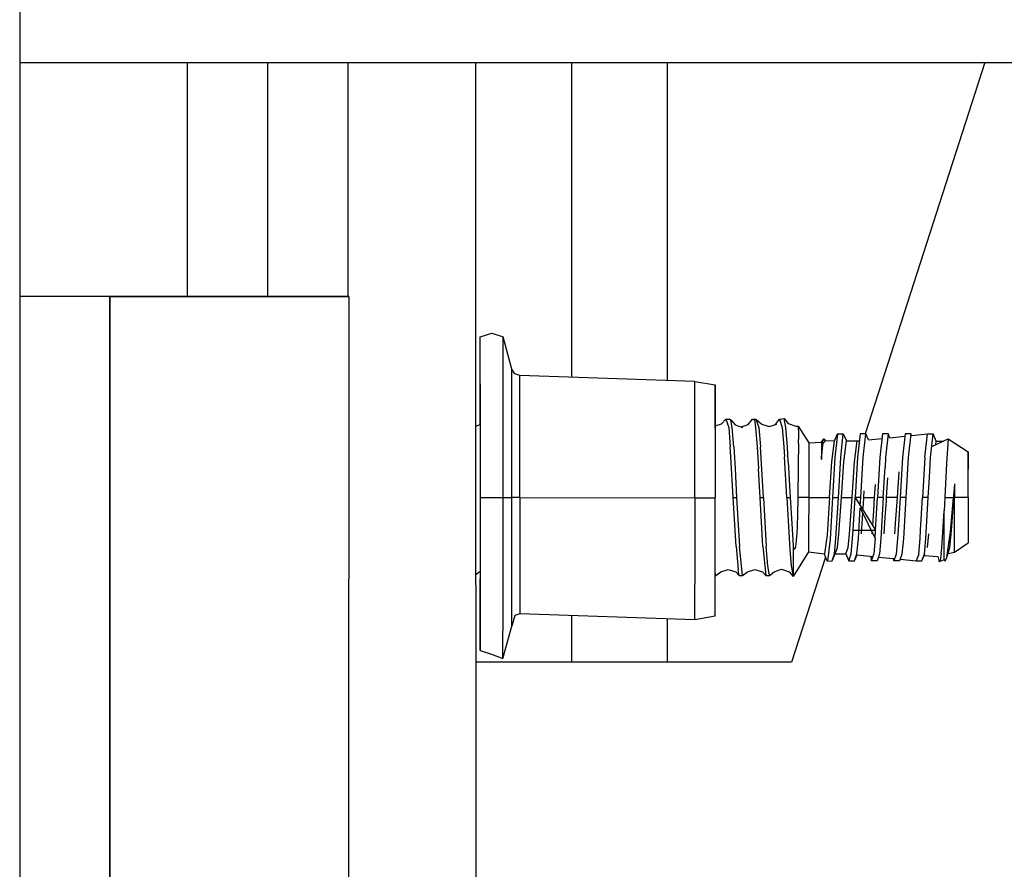
# Model space of a CAD drawing. Units: millimetres. Extents: x 798 to 9962, y -1600 to 1828.
# Drawn here: x 3712 to 3810, y 269 to 353 of the extents above; entities that cross this region are included whole.
import ezdxf

# ---------------------------------------------------------------- set-up
doc = ezdxf.new("R2010")
doc.units = ezdxf.units.MM
doc.layers.add('3', color=7, linetype='CONTINUOUS', true_color=0xffffff)

msp = doc.modelspace()

# ---------------------------------------------------------------- linework, layer by layer
at = {"layer": '3', "color": 18, "linetype": 'CONTINUOUS'}
for p, q in [((3711.846313, 837.183838), (3711.846313, -837.184082)), ((3711.846313, 349.122803), (3790.939575, 349.122803)), ((3728.499634, 349.122803), (3728.499634, 325.830811)), ((3728.499634, 349.122803), (3728.499634, 325.830811)), ((3736.500122, 349.122803), (3736.500122, 325.828857)), ((3744.500122, 332.428955), (3744.500122, 349.122803)), ((3757.199829, 332.428955), (3757.199829, 349.122803)), ((3766.724731, 349.122803), (3766.724731, 317.788086)), ((3776.250122, 349.122803), (3776.250122, 317.458252)), ((3776.250122, 349.122803), (3776.250122, 317.458252)), ((3790.939575, 349.122803), (5248.61438, 349.122803)), ((3807.829712, 349.122803), (3795.919556, 312.160889)), ((3744.500122, 325.827393), (3744.500122, 332.428955)), ((3757.199829, 319.130127), (3757.199829, 332.428955)), ((3720.822876, 325.83252), (3711.846313, 325.834717)), ((3720.812134, 276.84668), (3720.822876, 325.83252)), ((3720.822876, 325.83252), (3720.812134, 276.84668)), ((3720.822876, 325.83252), (3727.948364, 325.830811)), ((3720.822876, 325.83252), (3735.073364, 325.829346)), ((3735.073364, 325.829346), (3720.822876, 325.83252)), ((3727.948364, 325.830811), (3735.073364, 325.829346)), ((3735.073364, 325.829346), (3733.164185, 325.829834)), ((3733.164185, 325.829834), (3735.073364, 325.829346)), ((3737.616821, 325.828857), (3735.073364, 325.829346)), ((3735.073364, 325.829346), (3737.616821, 325.828857)), ((3744.573364, 325.827148), (3735.073364, 325.829346)), ((3735.073364, 325.829346), (3737.616821, 325.828857)), ((3737.616821, 325.828857), (3735.073364, 325.829346)), ((3737.616821, 325.828857), (3744.573364, 325.827148)), ((3744.573364, 325.827148), (3737.616821, 325.828857)), ((3744.573364, 325.827148), (3744.572388, 321.088135)), ((3757.651489, 321.815186), (3758.787231, 322.195801)), ((3758.787231, 322.195801), (3759.922485, 321.814453)), ((3757.648071, 314.322266), (3757.651489, 321.815186)), ((3757.649536, 317.128418), (3757.651489, 321.815186)), ((3757.649536, 317.128418), (3757.651489, 321.815186)), ((3759.921997, 321.03125), (3759.922485, 321.814453)), ((3759.921997, 321.03125), (3759.922485, 321.814453)), ((3760.785278, 318.587158), (3759.922485, 321.814453)), ((3744.572388, 321.088135), (3744.561646, 274.349121)), ((3759.920044, 317.127686), (3759.921997, 321.03125)), ((3759.920044, 317.127686), (3759.921997, 321.03125)), ((3757.199829, 302.747803), (3757.199829, 319.130127)), ((3760.785278, 317.961914), (3760.785278, 318.587158)), ((3760.785278, 317.961914), (3760.785278, 318.587158)), ((3761.084595, 318.138672), (3760.785278, 318.587158)), ((3760.783813, 314.845459), (3760.785278, 317.961914)), ((3760.783813, 314.845459), (3760.785278, 317.961914)), ((3761.594849, 317.965576), (3761.084595, 318.138672)), ((3761.593384, 314.405762), (3761.594849, 317.370605)), ((3761.593384, 314.405762), (3761.594849, 317.370605)), ((3761.594849, 317.370605), (3761.594849, 317.965576)), ((3761.594849, 317.370605), (3761.594849, 317.965576)), ((3779.00061, 317.362793), (3761.594849, 317.965576)), ((3778.999146, 312.94751), (3779.00061, 317.362793)), ((3778.999146, 312.94751), (3779.00061, 317.362793)), ((3779.00061, 317.362793), (3781.017212, 317.023682)), ((3757.649536, 317.128418), (3757.644165, 305.813477)), ((3757.648071, 314.322266), (3757.649536, 317.128418)), ((3759.919556, 315.218018), (3759.920044, 317.127686)), ((3759.919556, 315.218018), (3759.920044, 317.127686)), ((3781.017212, 317.023682), (3781.014282, 310.565674)), ((3781.015747, 312.738037), (3781.017212, 317.023682)), ((3781.017212, 317.023682), (3781.015747, 312.942627)), ((3781.015747, 312.738037), (3781.017212, 317.023682)), ((3757.648071, 314.322266), (3757.647095, 312.718994)), ((3757.647583, 313.100586), (3757.648071, 314.322266)), ((3759.914673, 305.812256), (3759.919556, 315.218018)), ((3759.914673, 305.812256), (3759.919556, 315.218018)), ((3760.783325, 313.638916), (3760.783813, 314.845459)), ((3760.783325, 313.638916), (3760.783813, 314.845459)), ((3761.589478, 305.811523), (3761.593384, 314.405762)), ((3761.589478, 305.811523), (3761.593384, 314.405762)), ((3760.782837, 313.320801), (3760.783325, 313.638184)), ((3760.782837, 313.320801), (3760.783325, 313.638184)), ((3781.654419, 313.147949), (3782.061646, 313.634277)), ((3782.061646, 313.634277), (3782.353149, 312.792236)), ((3782.061646, 313.634277), (3782.400513, 313.634277)), ((3782.061646, 313.634277), (3782.353149, 312.792236)), ((3782.578247, 313.544922), (3782.400513, 313.634277)), ((3782.578247, 313.544922), (3782.991333, 313.043701)), ((3782.692017, 312.791748), (3782.578247, 313.544922)), ((3782.692017, 312.791748), (3782.578247, 313.544922)), ((3784.301392, 313.077148), (3784.728638, 313.634033)), ((3784.728638, 313.634033), (3784.906372, 313.544434)), ((3784.728638, 313.634033), (3785.067505, 313.633545)), ((3784.728638, 313.634033), (3784.906372, 313.544434)), ((3784.906372, 313.544434), (3785.020142, 312.791504)), ((3784.906372, 313.544434), (3785.020142, 312.791504)), ((3785.067505, 313.633545), (3785.359009, 312.791504)), ((3785.067505, 313.633545), (3785.359009, 312.791504)), ((3785.067505, 313.633545), (3785.638306, 313.12085)), ((3787.010864, 313.079102), (3787.395142, 313.633301)), ((3787.395142, 313.633301), (3787.872681, 313.691406)), ((3787.395142, 313.633301), (3787.686646, 312.791016)), ((3787.395142, 313.633301), (3787.686646, 312.791016)), ((3788.026001, 312.790527), (3787.872681, 313.691406)), ((3788.026001, 312.790527), (3787.872681, 313.691406)), ((3787.872681, 313.691406), (3788.285767, 313.180908)), ((3757.199829, 312.940918), (3757.630005, 313.077881)), ((3757.630005, 313.077881), (3757.647583, 313.100586)), ((3760.779907, 305.812012), (3760.782837, 313.320801)), ((3760.779907, 305.812012), (3760.782837, 313.320801)), ((3778.995728, 305.803955), (3778.999146, 312.94751)), ((3778.995728, 305.803955), (3778.999146, 312.94751)), ((3781.015747, 312.738037), (3781.012329, 305.802734)), ((3781.015747, 312.942627), (3781.654419, 313.147949)), ((3782.353149, 312.792236), (3782.5177, 310.881348)), ((3782.353149, 312.792236), (3782.5177, 310.881348)), ((3782.856567, 310.881348), (3782.692017, 312.791748)), ((3782.856567, 310.881348), (3782.692017, 312.791748)), ((3782.991333, 313.043701), (3783.74231, 312.80542)), ((3783.595825, 312.851807), (3784.301392, 313.077148)), ((3785.020142, 312.791504), (3785.184692, 310.880615)), ((3785.020142, 312.791504), (3785.184692, 310.880615)), ((3785.359009, 312.791504), (3785.52356, 310.880615)), ((3785.359009, 312.791504), (3785.52356, 310.880615)), ((3785.638306, 313.12085), (3786.389282, 312.879883)), ((3786.389282, 312.879883), (3787.139771, 313.120361)), ((3787.686646, 312.791016), (3787.851685, 310.880371)), ((3787.686646, 312.791016), (3787.851685, 310.880371)), ((3788.190552, 310.880371), (3788.026001, 312.790527)), ((3788.190552, 310.880371), (3788.026001, 312.790527)), ((3788.285767, 313.180908), (3789.036255, 312.9375)), ((3789.036255, 312.9375), (3789.252075, 312.929443)), ((3789.252075, 312.929443), (3790.309692, 311.277588)), ((3789.252075, 312.929443), (3789.283813, 312.174316)), ((3789.252075, 312.929443), (3789.283813, 312.174316)), ((3789.283813, 312.174316), (3789.286743, 311.614746)), ((3789.283813, 312.174316), (3789.286743, 311.614746)), ((3789.286743, 311.197266), (3789.286743, 311.614746)), ((3789.286743, 311.197266), (3789.286743, 311.614746)), ((3791.579712, 311.325684), (3791.807739, 311.649658)), ((3791.612427, 310.363281), (3791.678833, 311.436523)), ((3791.612427, 310.363281), (3791.678833, 311.436523)), ((3791.807739, 311.649658), (3791.678833, 311.436523)), ((3791.807739, 311.649658), (3791.678833, 311.436523)), ((3791.937134, 311.485596), (3791.764282, 311.218994)), ((3791.937134, 311.485596), (3791.764282, 311.218994)), ((3791.807739, 311.649658), (3791.937134, 311.485596)), ((3791.937134, 311.485596), (3792.886353, 311.45166)), ((3792.62561, 309.373291), (3792.886353, 311.45166)), ((3792.62561, 309.373291), (3792.886353, 311.45166)), ((3792.886353, 311.45166), (3793.185669, 312.161133)), ((3793.185669, 312.161133), (3792.925903, 309.819092)), ((3793.185669, 312.161133), (3792.925903, 309.819092)), ((3793.185669, 312.161133), (3793.754517, 312.161133)), ((3793.494263, 309.819092), (3793.754517, 312.161133)), ((3793.494263, 309.819092), (3793.754517, 312.161133)), ((3793.754517, 312.161133), (3794.054321, 311.451172)), ((3793.794067, 309.373047), (3794.054321, 311.451172)), ((3793.794067, 309.373047), (3794.054321, 311.451172)), ((3794.054321, 311.451172), (3795.121216, 311.451172)), ((3794.860962, 309.372559), (3795.121216, 311.451172)), ((3794.860962, 309.372559), (3795.121216, 311.451172)), ((3795.121216, 311.451172), (3795.344849, 311.473633)), ((3795.421021, 312.160889), (3795.160767, 309.818604)), ((3795.989868, 312.1604), (3795.421021, 312.160889)), ((3795.729614, 309.818604), (3795.989868, 312.1604)), ((3795.729614, 309.818604), (3795.989868, 312.1604)), ((3796.241821, 311.564453), (3795.989868, 312.1604)), ((3796.241821, 311.564453), (3797.605103, 311.702393)), ((3797.656372, 312.1604), (3797.396118, 309.818359)), ((3798.224731, 312.160156), (3797.656372, 312.1604)), ((3798.224731, 312.160156), (3797.964966, 309.817871)), ((3798.224731, 312.160156), (3797.964966, 309.817871)), ((3798.384888, 311.781006), (3798.224731, 312.160156)), ((3798.384888, 311.781006), (3799.865845, 311.930664)), ((3799.891724, 312.159668), (3799.63147, 309.817627)), ((3800.460083, 312.159668), (3799.891724, 312.159668)), ((3800.460083, 312.159668), (3800.199829, 309.817627)), ((3800.460083, 312.159668), (3800.199829, 309.817627)), ((3800.528442, 311.997559), (3800.460083, 312.159668)), ((3800.528442, 311.997559), (3802.126587, 312.15918)), ((3801.866821, 309.817139), (3802.126587, 312.15918)), ((3801.866821, 309.817139), (3802.126587, 312.15918)), ((3802.126587, 312.15918), (3802.695435, 312.15918)), ((3802.435181, 309.817139), (3802.695435, 312.15918)), ((3802.435181, 309.817139), (3802.695435, 312.15918)), ((3802.555298, 310.898193), (3804.196899, 311.675537)), ((3802.995239, 311.449219), (3802.695435, 312.15918)), ((3802.949341, 311.084961), (3802.995239, 311.449219)), ((3802.949341, 311.084961), (3802.995239, 311.449219)), ((3802.995239, 311.449219), (3803.718384, 311.449219)), ((3804.196899, 311.675537), (3804.005493, 309.215576)), ((3804.196899, 311.675537), (3804.005493, 309.215576)), ((3804.196899, 311.675537), (3806.184204, 310.36792)), ((3781.014282, 310.565674), (3781.012329, 305.802734)), ((3782.579224, 309.884277), (3782.5177, 310.881348)), ((3782.579224, 309.884277), (3782.5177, 310.881348)), ((3782.856567, 310.881348), (3782.984985, 308.687744)), ((3782.856567, 310.881348), (3782.984985, 308.687744)), ((3785.184692, 310.880615), (3785.31311, 308.687012)), ((3785.184692, 310.880615), (3785.31311, 308.687012)), ((3785.810669, 305.843262), (3785.52356, 310.880615)), ((3785.810669, 305.843262), (3785.52356, 310.880615)), ((3787.851685, 310.880371), (3787.913208, 309.883057)), ((3787.851685, 310.880371), (3787.913208, 309.883057)), ((3788.280884, 309.365723), (3788.190552, 310.880371)), ((3788.280884, 309.365723), (3788.190552, 310.880371)), ((3789.286743, 311.197266), (3789.278442, 309.031982)), ((3789.286743, 311.197266), (3789.278442, 309.031982)), ((3790.309692, 311.277588), (3790.308716, 309.201416)), ((3790.309692, 311.277588), (3790.308716, 309.201416)), ((3790.309692, 311.277588), (3791.579712, 311.325684)), ((3791.579712, 311.325684), (3791.578735, 309.625)), ((3791.579712, 311.325684), (3791.578735, 309.625)), ((3791.578735, 309.625), (3791.690063, 310.72998)), ((3791.578735, 309.625), (3791.690063, 310.72998)), ((3791.690063, 310.72998), (3791.764282, 311.218994)), ((3791.690063, 310.72998), (3791.764282, 311.218994)), ((3782.80481, 305.84375), (3782.579224, 309.884277)), ((3782.80481, 305.84375), (3782.579224, 309.884277)), ((3788.138306, 305.842529), (3787.913208, 309.883057)), ((3788.138306, 305.842529), (3787.913208, 309.883057)), ((3791.578735, 309.625), (3791.612427, 310.363281)), ((3791.578735, 309.625), (3791.612427, 310.363281)), ((3792.925903, 309.819092), (3792.690552, 305.841797)), ((3792.925903, 309.819092), (3792.690552, 305.841797)), ((3793.259888, 305.841553), (3793.494263, 309.819092)), ((3793.259888, 305.841553), (3793.494263, 309.819092)), ((3795.160767, 309.818604), (3794.925903, 305.841064)), ((3795.494751, 305.841064), (3795.729614, 309.818604)), ((3795.494751, 305.841064), (3795.729614, 309.818604)), ((3797.396118, 309.818359), (3797.161255, 305.840576)), ((3797.964966, 309.817871), (3797.903442, 308.825684)), ((3797.964966, 309.817871), (3797.903442, 308.825684)), ((3799.63147, 309.817627), (3799.396606, 305.840332)), ((3800.199829, 309.817627), (3799.964966, 305.839844)), ((3800.199829, 309.817627), (3799.964966, 305.839844)), ((3801.866821, 309.817139), (3801.631958, 305.8396)), ((3802.317505, 307.826172), (3802.435181, 309.817139)), ((3802.317505, 307.826172), (3802.435181, 309.817139)), ((3806.183228, 305.838623), (3806.184204, 310.36792)), ((3806.184204, 310.36792), (3806.183716, 308.637695)), ((3806.184204, 310.36792), (3806.183716, 308.637695)), ((3782.984985, 308.687744), (3783.143188, 305.84375)), ((3782.984985, 308.687744), (3783.143188, 305.84375)), ((3785.471313, 305.843262), (3785.31311, 308.687012)), ((3785.471313, 305.843262), (3785.31311, 308.687012)), ((3788.280884, 309.365723), (3788.477661, 305.842529)), ((3788.280884, 309.365723), (3788.477661, 305.842529)), ((3789.275513, 308.597412), (3789.246216, 306.201904)), ((3789.275513, 308.597412), (3789.246216, 306.201904)), ((3789.278442, 309.031982), (3789.275513, 308.597412)), ((3789.278442, 309.031982), (3789.275513, 308.597412)), ((3790.308716, 309.201416), (3790.308228, 305.842285)), ((3790.308716, 309.201416), (3790.308228, 305.842285)), ((3792.391235, 305.841797), (3792.62561, 309.373291)), ((3792.391235, 305.841797), (3792.62561, 309.373291)), ((3793.559204, 305.841553), (3793.794067, 309.373047)), ((3793.559204, 305.841553), (3793.794067, 309.373047)), ((3794.626099, 305.841553), (3794.860962, 309.372559)), ((3794.626099, 305.841553), (3794.860962, 309.372559)), ((3797.846313, 307.842773), (3797.903442, 308.825684)), ((3797.846313, 307.842773), (3797.903442, 308.825684)), ((3804.005493, 309.215576), (3803.849243, 305.839111)), ((3804.005493, 309.215576), (3803.849243, 305.839111)), ((3806.183228, 305.838623), (3806.183716, 308.637695)), ((3806.183228, 305.838623), (3806.183716, 308.637695)), ((3797.730103, 305.840576), (3797.845825, 307.84082)), ((3797.730103, 305.840576), (3797.845825, 307.84082)), ((3798.15686, 307.780029), (3798.029907, 305.840576)), ((3798.15686, 307.780029), (3798.029907, 305.840576)), ((3799.265747, 308.389404), (3799.096802, 305.840332)), ((3799.265747, 308.389404), (3799.096802, 305.840332)), ((3802.200317, 305.8396), (3802.317505, 307.824219)), ((3802.200317, 305.8396), (3802.317505, 307.824219)), ((3795.795044, 305.841064), (3795.838989, 306.507324)), ((3795.795044, 305.841064), (3795.838989, 306.507324)), ((3796.86145, 305.840576), (3796.945923, 307.115479)), ((3796.86145, 305.840576), (3796.945923, 307.115479)), ((3804.822876, 307.181396), (3804.699829, 305.839111)), ((3804.822876, 307.181396), (3804.699829, 305.839111)), ((3804.735474, 305.839111), (3804.779419, 306.51709)), ((3804.735474, 305.839111), (3804.779419, 306.51709)), ((3804.822876, 307.181396), (3804.779419, 306.51709)), ((3804.822876, 307.181396), (3804.779419, 306.51709)), ((3804.822876, 307.181396), (3804.822876, 305.839111)), ((3804.822876, 307.181396), (3804.822876, 305.839111)), ((3757.644165, 305.813477), (3757.640259, 296.407471)), ((3757.644165, 305.813477), (3758.779907, 305.812744)), ((3757.644165, 305.813477), (3758.779907, 305.812744)), ((3758.779907, 305.812744), (3759.914673, 305.812256)), ((3758.779907, 305.812744), (3759.914673, 305.812256)), ((3759.910767, 296.406738), (3759.914673, 305.812256)), ((3759.910767, 296.406738), (3759.914673, 305.812256)), ((3759.914673, 305.812256), (3760.779907, 305.812012)), ((3759.914673, 305.812256), (3760.779907, 305.812012)), ((3760.776489, 298.302734), (3760.779907, 305.812012)), ((3760.776489, 298.302734), (3760.779907, 305.812012)), ((3761.079224, 305.812012), (3760.779907, 305.812012)), ((3761.079224, 305.812012), (3760.779907, 305.812012)), ((3761.589478, 305.811523), (3761.079224, 305.812012)), ((3761.589478, 305.811523), (3761.079224, 305.812012)), ((3761.589478, 305.811523), (3761.58606, 298.667725)), ((3761.589478, 305.811523), (3761.58606, 298.667725)), ((3761.589478, 305.811523), (3778.995728, 305.803955)), ((3761.589478, 305.811523), (3778.995728, 305.803955)), ((3778.995728, 305.803955), (3778.991821, 297.209717)), ((3778.995728, 305.803955), (3778.991821, 297.209717)), ((3778.995728, 305.803955), (3781.012329, 305.802734)), ((3778.995728, 305.803955), (3781.012329, 305.802734)), ((3781.008423, 297.460205), (3781.012329, 305.802734)), ((3781.008423, 297.460205), (3781.012329, 305.802734)), ((3781.009888, 301.040283), (3781.012329, 305.802734)), ((3783.082642, 300.940918), (3782.80481, 305.84375)), ((3783.082642, 300.940918), (3782.80481, 305.84375)), ((3782.80481, 305.84375), (3783.143188, 305.84375)), ((3782.80481, 305.84375), (3783.143188, 305.84375)), ((3783.143188, 305.84375), (3783.421509, 300.940918)), ((3783.143188, 305.84375), (3783.421509, 300.940918)), ((3785.749146, 300.940186), (3785.471313, 305.843262)), ((3785.471313, 305.843262), (3785.810669, 305.843262)), ((3785.471313, 305.843262), (3785.810669, 305.843262)), ((3785.749146, 300.940186), (3785.471313, 305.843262)), ((3785.810669, 305.843262), (3786.088501, 300.940186)), ((3785.810669, 305.843262), (3786.088501, 300.940186)), ((3788.138306, 305.842529), (3788.477661, 305.842529)), ((3788.138306, 305.842529), (3788.435669, 300.656006)), ((3788.138306, 305.842529), (3788.435669, 300.656006)), ((3788.138306, 305.842529), (3788.477661, 305.842529)), ((3788.477661, 305.842529), (3788.622681, 303.240479)), ((3788.477661, 305.842529), (3788.622681, 303.240479)), ((3789.236938, 305.677979), (3789.152466, 302.884521)), ((3789.236938, 305.677979), (3789.152466, 302.884521)), ((3789.239868, 305.842529), (3789.236938, 305.677979)), ((3789.239868, 305.842529), (3789.236938, 305.677979)), ((3789.246216, 306.201904), (3789.239868, 305.842529)), ((3789.246216, 306.201904), (3789.239868, 305.842529)), ((3790.308228, 305.842285), (3789.239868, 305.842529)), ((3790.308228, 305.842285), (3789.239868, 305.842529)), ((3790.308228, 305.842285), (3790.307739, 302.483154)), ((3790.308228, 305.842285), (3790.307739, 302.483154)), ((3790.308228, 305.842285), (3792.391235, 305.841797)), ((3790.308228, 305.842285), (3792.391235, 305.841797)), ((3792.391235, 305.841797), (3792.141724, 302.125732)), ((3792.391235, 305.841797), (3792.141724, 302.125732)), ((3792.690552, 305.841797), (3792.442993, 301.677246)), ((3792.690552, 305.841797), (3792.442993, 301.677246)), ((3792.690552, 305.841797), (3793.259888, 305.841553)), ((3792.690552, 305.841797), (3793.259888, 305.841553)), ((3793.017212, 301.754883), (3793.259888, 305.841553)), ((3793.017212, 301.754883), (3793.259888, 305.841553)), ((3793.317017, 302.212891), (3793.559204, 305.841553)), ((3793.317017, 302.212891), (3793.559204, 305.841553)), ((3793.559204, 305.841553), (3794.626099, 305.841553)), ((3793.559204, 305.841553), (3794.626099, 305.841553)), ((3794.383911, 302.212646), (3794.626099, 305.841553)), ((3794.383911, 302.212646), (3794.626099, 305.841553)), ((3794.735474, 302.563721), (3794.925903, 305.841064)), ((3795.494751, 305.841064), (3794.925903, 305.841064)), ((3795.494751, 305.841064), (3794.925903, 305.841064)), ((3794.925903, 305.841064), (3796.970825, 302.562988)), ((3795.445435, 305.008545), (3795.494751, 305.841064)), ((3795.445435, 305.008545), (3795.494751, 305.841064)), ((3795.749634, 305.162354), (3795.795044, 305.841064)), ((3795.749634, 305.162354), (3795.795044, 305.841064)), ((3795.795044, 305.841064), (3796.86145, 305.840576)), ((3795.795044, 305.841064), (3796.86145, 305.840576)), ((3796.774536, 304.542725), (3796.86145, 305.840576)), ((3796.774536, 304.542725), (3796.86145, 305.840576)), ((3796.970825, 302.562988), (3797.161255, 305.840576)), ((3797.730103, 305.840576), (3797.161255, 305.840576)), ((3797.730103, 305.840576), (3797.161255, 305.840576)), ((3797.730103, 305.840576), (3797.487915, 301.753662)), ((3797.730103, 305.840576), (3797.487915, 301.753662)), ((3798.029907, 305.840576), (3798.004517, 305.458008)), ((3798.029907, 305.840576), (3798.004517, 305.458008)), ((3799.096802, 305.840332), (3798.029907, 305.840576)), ((3799.096802, 305.840332), (3798.029907, 305.840576)), ((3799.096802, 305.840332), (3798.923462, 303.243896)), ((3799.096802, 305.840332), (3798.923462, 303.243896)), ((3799.396606, 305.840332), (3799.205688, 302.5625)), ((3799.964966, 305.839844), (3799.396606, 305.840332)), ((3799.964966, 305.839844), (3799.396606, 305.840332)), ((3799.964966, 305.839844), (3799.722778, 301.753418)), ((3799.964966, 305.839844), (3799.722778, 301.753418)), ((3801.441528, 302.562256), (3801.631958, 305.8396)), ((3802.200317, 305.8396), (3801.633423, 305.8396)), ((3802.200317, 305.8396), (3801.633423, 305.8396)), ((3801.95813, 301.75293), (3802.200317, 305.8396)), ((3801.95813, 301.75293), (3802.200317, 305.8396)), ((3803.849243, 305.839111), (3803.789185, 304.494629)), ((3803.849243, 305.839111), (3803.789185, 304.494629)), ((3803.849243, 305.839111), (3804.699829, 305.839111)), ((3803.849243, 305.839111), (3804.699829, 305.839111)), ((3804.397583, 302.407227), (3804.699829, 305.839111)), ((3804.397583, 302.407227), (3804.699829, 305.839111)), ((3804.545044, 302.929932), (3804.735474, 305.839111)), ((3804.545044, 302.929932), (3804.735474, 305.839111)), ((3804.822876, 305.839111), (3804.735474, 305.839111)), ((3804.822876, 305.839111), (3804.735474, 305.839111)), ((3804.822388, 302.479736), (3804.822876, 305.839111)), ((3804.822388, 302.479736), (3804.822876, 305.839111)), ((3806.183228, 305.838623), (3804.822876, 305.839111)), ((3806.183228, 305.838623), (3804.822876, 305.839111)), ((3806.183228, 305.838623), (3806.182739, 303.039307)), ((3795.252075, 301.754395), (3795.432739, 304.80127)), ((3795.252075, 301.754395), (3795.432739, 304.80127)), ((3795.432739, 304.80127), (3796.919067, 301.75415)), ((3795.710571, 304.583496), (3795.749634, 305.162354)), ((3795.710571, 304.583496), (3795.749634, 305.162354)), ((3796.674438, 303.038574), (3796.774536, 304.542725)), ((3796.674438, 303.038574), (3796.774536, 304.542725)), ((3798.004028, 305.454346), (3797.898071, 303.86377)), ((3798.004028, 305.454346), (3797.898071, 303.86377)), ((3795.552368, 302.212158), (3795.690063, 304.274414)), ((3795.552368, 302.212158), (3795.690063, 304.274414)), ((3797.898071, 303.86377), (3797.787231, 302.211914)), ((3797.898071, 303.86377), (3797.787231, 302.211914)), ((3803.546509, 300.783936), (3803.789185, 304.494629)), ((3803.546509, 300.783936), (3803.789185, 304.494629)), ((3803.788208, 302.137451), (3803.789185, 304.494629)), ((3803.788208, 302.137451), (3803.789185, 304.494629)), ((3757.199829, 297.151611), (3757.199829, 302.747803)), ((3788.622681, 303.240479), (3788.75061, 301.008789)), ((3788.622681, 303.240479), (3788.75061, 301.008789)), ((3789.152466, 302.884521), (3789.120239, 302.255615)), ((3789.152466, 302.884521), (3789.120239, 302.255615)), ((3798.923462, 303.243896), (3798.854614, 302.211914)), ((3798.923462, 303.243896), (3798.854614, 302.211914)), ((3804.493286, 302.210205), (3804.545044, 302.929932)), ((3804.493286, 302.210205), (3804.545044, 302.929932)), ((3806.182739, 303.039307), (3806.182251, 301.309082)), ((3789.120239, 302.255615), (3788.98645, 300.925537)), ((3789.120239, 302.255615), (3788.98645, 300.925537)), ((3790.307739, 302.483154), (3790.306763, 300.406982)), ((3790.307739, 302.483154), (3790.306763, 300.406982)), ((3792.141724, 302.125732), (3791.888306, 300.209717)), ((3792.141724, 302.125732), (3791.888306, 300.209717)), ((3792.442993, 301.677246), (3792.19104, 299.505371)), ((3792.442993, 301.677246), (3792.19104, 299.505371)), ((3792.87854, 300.206055), (3793.017212, 301.754883)), ((3792.87854, 300.206055), (3793.017212, 301.754883)), ((3793.179321, 300.842041), (3793.317017, 302.212891)), ((3793.179321, 300.842041), (3793.317017, 302.212891)), ((3794.245728, 300.842041), (3794.383911, 302.212646)), ((3794.245728, 300.842041), (3794.383911, 302.212646)), ((3794.545532, 300.205811), (3794.683716, 301.754395)), ((3794.683716, 301.754395), (3794.735474, 302.563721)), ((3794.735474, 302.563721), (3796.970825, 302.562988)), ((3795.113892, 300.205811), (3795.252075, 301.754395)), ((3795.113892, 300.205811), (3795.252075, 301.754395)), ((3796.619263, 302.212158), (3796.628052, 302.349854)), ((3796.619263, 302.212158), (3796.628052, 302.349854)), ((3796.919067, 301.75415), (3796.780396, 300.205322)), ((3796.919067, 301.75415), (3796.780396, 300.205322)), ((3796.919067, 301.75415), (3796.970825, 302.562988)), ((3796.919067, 301.75415), (3796.970825, 302.562988)), ((3797.487915, 301.753662), (3797.349243, 300.205078)), ((3797.487915, 301.753662), (3797.349243, 300.205078)), ((3799.153931, 301.753418), (3799.015747, 300.20459)), ((3799.153931, 301.753418), (3799.015747, 300.20459)), ((3799.205688, 302.5625), (3799.153931, 301.753418)), ((3799.205688, 302.5625), (3799.153931, 301.753418)), ((3799.722778, 301.753418), (3799.584106, 300.20459)), ((3799.722778, 301.753418), (3799.584106, 300.20459)), ((3801.25061, 300.204102), (3801.389282, 301.75293)), ((3801.25061, 300.204102), (3801.389282, 301.75293)), ((3801.389282, 301.75293), (3801.441528, 302.562256)), ((3801.389282, 301.75293), (3801.441528, 302.562256)), ((3801.819458, 300.204102), (3801.95813, 301.75293)), ((3801.819458, 300.204102), (3801.95813, 301.75293)), ((3802.120728, 300.850586), (3802.257446, 302.210938)), ((3802.120728, 300.850586), (3802.257446, 302.210938)), ((3803.78772, 299.78125), (3803.788208, 302.137451)), ((3803.78772, 299.78125), (3803.788208, 302.137451)), ((3804.057251, 299.867432), (3804.397583, 302.407227)), ((3804.057251, 299.867432), (3804.397583, 302.407227)), ((3804.355103, 300.839844), (3804.493286, 302.210205)), ((3804.355103, 300.839844), (3804.493286, 302.210205)), ((3804.821899, 300.403809), (3804.822388, 302.479736)), ((3804.821899, 300.403809), (3804.822388, 302.479736)), ((3781.008423, 297.460205), (3781.009888, 301.040283)), ((3783.082642, 300.940918), (3783.282349, 298.67749)), ((3783.082642, 300.940918), (3783.282349, 298.67749)), ((3783.730591, 298.053467), (3783.421509, 300.940918)), ((3783.730591, 298.053467), (3783.421509, 300.940918)), ((3785.749146, 300.940186), (3786.058716, 298.052734)), ((3785.749146, 300.940186), (3786.058716, 298.052734)), ((3786.245239, 299.043457), (3786.088501, 300.940186)), ((3786.245239, 299.043457), (3786.088501, 300.940186)), ((3788.435669, 300.656006), (3788.573364, 299.042725)), ((3788.435669, 300.656006), (3788.573364, 299.042725)), ((3788.75061, 301.008789), (3788.750122, 298.293457)), ((3788.75061, 301.008789), (3788.750122, 298.293457)), ((3788.75061, 301.008789), (3788.799927, 300.814941)), ((3788.75061, 301.008789), (3788.799927, 300.814941)), ((3788.876099, 300.694092), (3788.799927, 300.814941)), ((3788.876099, 300.694092), (3788.799927, 300.814941)), ((3788.901978, 300.701904), (3788.876099, 300.694092)), ((3788.901978, 300.701904), (3788.876099, 300.694092)), ((3788.925415, 300.732422), (3788.901978, 300.701904)), ((3788.925415, 300.732422), (3788.901978, 300.701904)), ((3788.98645, 300.925537), (3788.925415, 300.732422)), ((3788.98645, 300.925537), (3788.925415, 300.732422)), ((3792.934204, 300.231689), (3793.179321, 300.842041)), ((3792.934204, 300.231689), (3793.179321, 300.842041)), ((3794.001099, 300.231689), (3794.245728, 300.842041)), ((3794.001099, 300.231689), (3794.245728, 300.842041)), ((3803.494751, 300.277832), (3803.546509, 300.783936)), ((3803.494751, 300.277832), (3803.546509, 300.783936)), ((3804.057251, 299.867432), (3804.355103, 300.839844)), ((3804.821899, 300.403809), (3806.182251, 301.309082)), ((3757.641724, 300.515137), (3757.640747, 297.720947)), ((3791.967896, 299.896729), (3788.601196, 289.44873)), ((3790.306763, 300.406982), (3788.750122, 297.975586)), ((3790.306763, 300.406982), (3791.888306, 300.209717)), ((3791.848755, 300.214355), (3792.010376, 299.783691)), ((3792.19104, 299.505371), (3792.010376, 299.783691)), ((3792.634399, 299.521973), (3792.934204, 300.231689)), ((3792.634399, 299.521973), (3792.87854, 300.206055)), ((3792.634399, 299.521973), (3792.87854, 300.206055)), ((3792.934204, 300.231689), (3794.001099, 300.231689)), ((3794.001099, 300.231689), (3794.300415, 299.521729)), ((3794.300415, 299.521729), (3794.545532, 300.205811)), ((3794.300415, 299.521729), (3794.545532, 300.205811)), ((3794.869263, 299.521729), (3795.113892, 300.205811)), ((3794.869263, 299.521729), (3795.113892, 300.205811)), ((3794.869263, 299.521729), (3795.121704, 300.117676)), ((3795.121704, 300.117676), (3796.692017, 299.958008)), ((3796.484985, 299.979492), (3796.535278, 299.52124)), ((3796.780396, 300.205322), (3796.535278, 299.52124)), ((3796.780396, 300.205322), (3796.535278, 299.52124)), ((3797.349243, 300.205078), (3797.104614, 299.520996)), ((3797.349243, 300.205078), (3797.104614, 299.520996)), ((3797.264771, 299.899902), (3797.104614, 299.520996)), ((3797.264771, 299.899902), (3798.745728, 299.749512)), ((3798.771118, 299.520508), (3798.745728, 299.749512)), ((3799.015747, 300.20459), (3798.771118, 299.520508)), ((3799.015747, 300.20459), (3798.771118, 299.520508)), ((3799.584106, 300.20459), (3799.339478, 299.520508)), ((3799.584106, 300.20459), (3799.339478, 299.520508)), ((3799.408325, 299.682617), (3799.339478, 299.520508)), ((3799.408325, 299.682617), (3801.005981, 299.52002)), ((3801.25061, 300.204102), (3801.005981, 299.52002)), ((3801.25061, 300.204102), (3801.005981, 299.52002)), ((3801.574829, 299.52002), (3801.875122, 300.229736)), ((3801.574829, 299.52002), (3801.819458, 300.204102)), ((3801.574829, 299.52002), (3801.819458, 300.204102)), ((3801.795044, 300.040283), (3803.158813, 299.961914)), ((3803.158813, 299.961914), (3803.27356, 299.432617)), ((3803.494751, 300.277832), (3803.384399, 299.566895)), ((3803.494751, 300.277832), (3803.384399, 299.566895)), ((3803.78772, 299.609619), (3803.78772, 299.78125)), ((3803.78772, 299.609619), (3803.78772, 299.78125)), ((3803.897095, 299.479736), (3804.057251, 299.867432)), ((3804.172485, 300.244385), (3804.821899, 300.403809)), ((3761.58606, 298.667725), (3761.584106, 294.252686)), ((3761.58606, 298.667725), (3761.584106, 294.252686)), ((3781.567017, 298.426758), (3782.317993, 298.672119)), ((3782.317993, 298.672119), (3783.06897, 298.42627)), ((3783.391235, 298.053467), (3783.282349, 298.67749)), ((3783.391235, 298.053467), (3783.282349, 298.67749)), ((3784.216431, 298.422852), (3784.967407, 298.668701)), ((3784.967407, 298.668701), (3785.717896, 298.422607)), ((3786.397583, 298.052734), (3786.245239, 299.043457)), ((3786.397583, 298.052734), (3786.245239, 299.043457)), ((3786.865356, 298.434814), (3787.616333, 298.679932)), ((3787.616333, 298.679932), (3788.36731, 298.43457)), ((3788.573364, 299.042725), (3788.750122, 297.975586)), ((3788.573364, 299.042725), (3788.750122, 297.975586)), ((3792.19104, 299.505371), (3792.634399, 299.521973)), ((3794.300415, 299.521729), (3794.869263, 299.521729)), ((3797.104614, 299.520996), (3796.535278, 299.52124)), ((3799.339478, 299.520508), (3798.771118, 299.520508)), ((3801.005981, 299.52002), (3801.574829, 299.52002)), ((3803.78772, 299.609619), (3803.27356, 299.432617)), ((3803.27356, 299.432617), (3803.384399, 299.566895)), ((3803.27356, 299.432617), (3803.384399, 299.566895)), ((3803.78772, 299.609619), (3803.897095, 299.479736)), ((3757.199829, 298.166016), (3757.545044, 298.429199)), ((3757.545044, 298.429199), (3757.641235, 298.460449)), ((3757.637329, 290.594727), (3757.640747, 297.720947)), ((3757.641235, 298.460449), (3757.640747, 297.720947)), ((3760.775513, 296.77832), (3760.776489, 298.302734)), ((3760.775513, 296.77832), (3760.776489, 298.302734)), ((3781.008423, 298.024902), (3781.063599, 298.053955)), ((3781.008423, 297.460205), (3781.008423, 298.024902)), ((3781.063599, 298.053955), (3781.008911, 298.367188)), ((3781.063599, 298.053955), (3781.008911, 298.367188)), ((3781.063599, 298.053955), (3781.567017, 298.426758)), ((3783.06897, 298.42627), (3783.391235, 298.053467)), ((3783.391235, 298.053467), (3783.730591, 298.053467)), ((3783.730591, 298.053467), (3784.216431, 298.422852)), ((3785.717896, 298.422607), (3786.058716, 298.052734)), ((3786.058716, 298.052734), (3786.397583, 298.052734)), ((3786.397583, 298.052734), (3786.865356, 298.434814)), ((3788.36731, 298.43457), (3788.750122, 297.975586)), ((3788.750122, 298.293457), (3788.750122, 297.975586)), ((3788.750122, 298.293457), (3788.750122, 297.975586)), ((3757.199829, 297.151611), (3757.199829, 274.151611)), ((3760.774048, 293.661865), (3760.775513, 296.77832)), ((3760.774048, 293.661865), (3760.775513, 296.77832)), ((3778.989868, 294.244873), (3778.991821, 297.209717)), ((3778.989868, 294.244873), (3778.991821, 297.209717)), ((3781.006958, 294.004639), (3781.008423, 297.460205)), ((3757.640259, 296.407471), (3757.637329, 290.594727)), ((3757.640259, 296.407471), (3757.637329, 290.594727)), ((3759.910278, 294.49707), (3759.910767, 296.406738)), ((3759.910278, 294.49707), (3759.910767, 296.406738)), ((3759.908325, 290.593506), (3759.910278, 294.49707)), ((3759.908325, 290.593506), (3759.910278, 294.49707)), ((3761.073853, 294.087891), (3760.774048, 293.036865)), ((3761.584106, 294.252686), (3761.073853, 294.087891)), ((3778.989868, 293.649902), (3761.584106, 294.252686)), ((3766.724731, 294.074707), (3766.724731, 289.44873)), ((3778.989868, 293.649902), (3778.989868, 294.244873)), ((3778.989868, 293.649902), (3778.989868, 294.244873)), ((3781.006958, 294.004639), (3778.989868, 293.649902)), ((3759.907837, 289.810303), (3760.774048, 293.036865)), ((3760.774048, 293.036865), (3760.774048, 293.661865)), ((3760.774048, 293.036865), (3760.774048, 293.661865)), ((3776.250122, 293.744873), (3776.250122, 289.44873)), ((3776.250122, 293.744873), (3776.250122, 289.44873)), ((3757.637329, 290.594727), (3758.772583, 290.231445)), ((3758.772583, 290.231445), (3759.907837, 289.810303)), ((3759.907837, 289.810303), (3759.908325, 290.593506)), ((3759.907837, 289.810303), (3759.908325, 290.593506)), ((3766.724731, 289.44873), (3757.199829, 289.44873)), ((3768.001099, 289.44873), (3766.724731, 289.44873)), ((3771.487427, 289.44873), (3768.001099, 289.44873)), ((3776.250122, 289.44873), (3771.487427, 289.44873)), ((3788.601196, 289.44873), (3776.250122, 289.44873)), ((3720.812134, 276.84668), (3720.768188, 82.81665)), ((3720.768188, 82.81665), (3720.812134, 276.84668)), ((3744.561646, 274.349121), (3744.541138, 184.300781)), ((3757.199829, 274.151611), (3757.199829, 240.854248))]:
    msp.add_line(p, q, dxfattribs=at)

doc.saveas('drawing.dxf')
